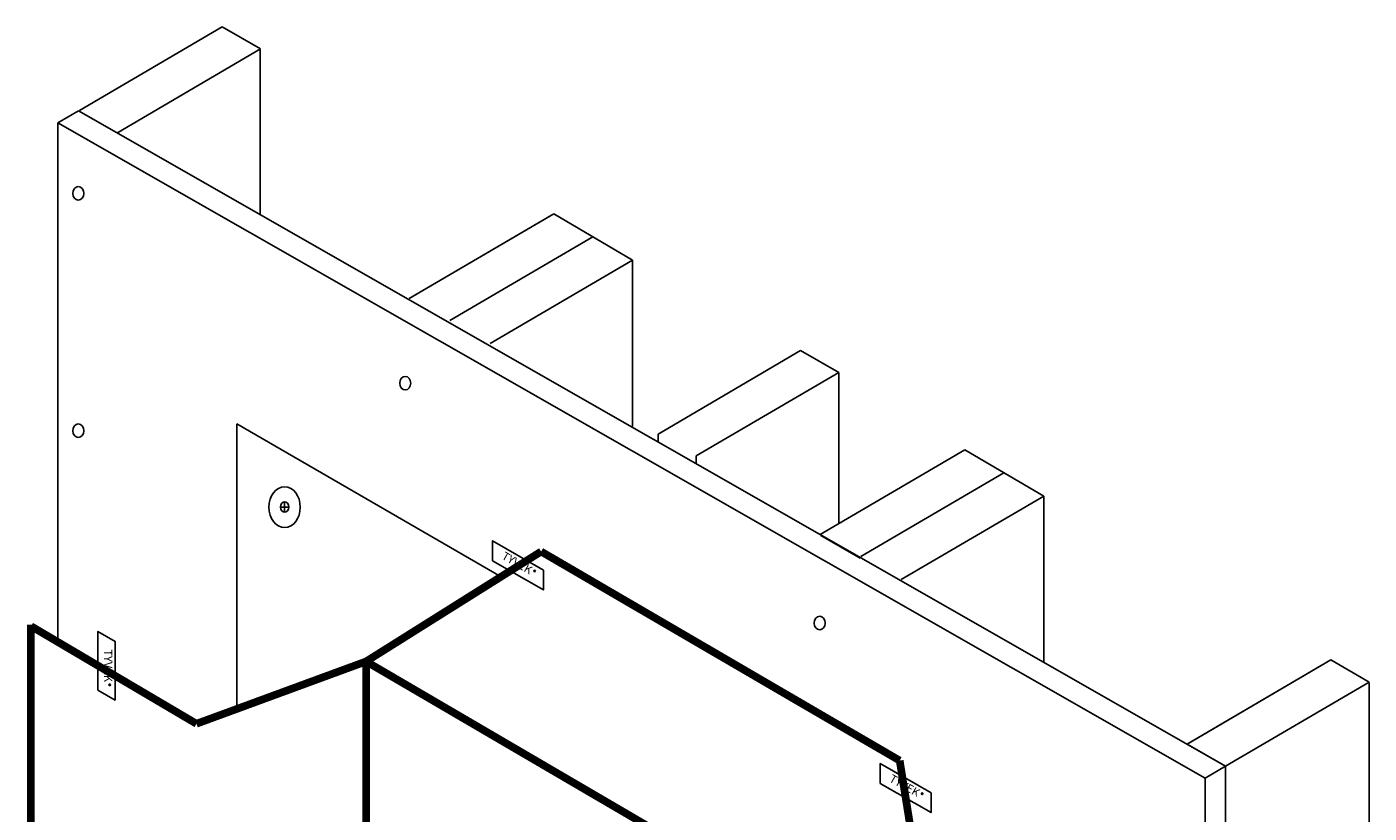
# Model space of a CAD drawing. Units: inches. Extents: x 54 to 208, y -82 to -44.
# Drawn here: x 64 to 68, y -51 to -48 of the extents above; entities that cross this region are included whole.
import ezdxf

# ---------------------------------------------------------------- set-up
doc = ezdxf.new("R2010")
doc.units = ezdxf.units.IN
doc.header["$MEASUREMENT"] = 0
doc.linetypes.add('HIDDEN', pattern=[0.375, 0.25, -0.125])
doc.layers.add('TYVEK', color=7, linetype='Continuous', lineweight=25)
doc.layers.add('X-REF - TRACED', color=1, linetype='Continuous', lineweight=25)
doc.styles.add('ACANSGDT', font='amgdt.shx')
doc.styles.add('style1', font='@Meiryo.ttf', dxfattribs={"height": 0.3})

# ---------------------------------------------------------------- blocks, each defined once
blk = doc.blocks.new('Tyvek Logo')
at = {"layer": 'X-REF - TRACED', "color": 252}
blk.add_circle((0.266, 0.754), 0.0186, dxfattribs=at)
for s, height, style, p in [('TYVEK ', 0.1949, 'style1', (-0.031, -0.054)), ('R', 0.0258, 'ACANSGDT', (0.272, 0.739))]:
    blk.add_text(s, height=height, rotation=60.8922, dxfattribs=dict(at, style=style)).set_placement(p)

msp = doc.modelspace()

# ---------------------------------------------------------------- linework, layer by layer
at = {"layer": 'TYVEK', "color": 33}
for p, q in [((63.87107, -48.42711), (64.33507, -48.15537)), ((63.87109, -48.4271), (64.33509, -48.15536)), ((64.33507, -48.15537), (64.45972, -48.22734)), ((63.99251, -48.50082), (64.45972, -48.22734)), ((64.45944, -48.76714), (64.45944, -48.22909)), ((64.94346, -49.03947), (65.41473, -48.76357)), ((64.94346, -49.03947), (65.40746, -48.76773)), ((65.41473, -48.76357), (65.67109, -48.91422)), ((65.07596, -49.11108), (65.54185, -48.83827)), ((65.20709, -49.18596), (65.67109, -48.91422)), ((65.67109, -48.91441), (65.67109, -49.45496)), ((65.7539, -49.48019), (66.2179, -49.20845)), ((66.2179, -49.20845), (66.34225, -49.27978)), ((65.87824, -49.55152), (66.34225, -49.27978)), ((66.34248, -49.77168), (66.34226, -49.27978)), ((65.7539, -49.48019), (65.7539, -49.50631)), ((66.28134, -49.80747), (66.75261, -49.53158)), ((66.75261, -49.53158), (67.00897, -49.68222)), ((65.87824, -49.55152), (65.87826, -49.57732)), ((66.41384, -49.87909), (66.87973, -49.60628)), ((66.54496, -49.95396), (67.00897, -49.68222)), ((67.00897, -49.68242), (67.00897, -50.22297)), ((67.47928, -50.48716), (67.94329, -50.21542)), ((67.94329, -50.21542), (68.06793, -50.28738)), ((67.60072, -50.56087), (68.06793, -50.28738)), ((68.06765, -56.18306), (68.06765, -50.28913))]:
    msp.add_line(p, q, dxfattribs=at)
at = {"layer": 'TYVEK', "color": 2}
for p, q in [((63.86754, -48.42914), (63.80073, -48.4678)), ((67.60072, -50.56089), (63.86752, -48.42915)), ((63.80073, -48.4678), (63.80073, -50.15707)), ((67.53393, -50.59954), (63.80073, -48.4678)), ((67.60072, -51.87346), (67.60072, -50.56089)), ((67.53393, -50.59954), (67.53393, -51.79994))]:
    msp.add_line(p, q, dxfattribs=at)
at = {"layer": 'TYVEK', "color": 7}
for p, q in [((64.38329, -49.44715), (65.24301, -49.94449)), ((64.38329, -50.3747), (64.38329, -49.44715)), ((64.53858, -49.70061), (64.53858, -49.73488)), ((64.52506, -49.71775), (64.55209, -49.71775))]:
    msp.add_line(p, q, dxfattribs=at)
at = {"layer": 'TYVEK', "color": 252}
for p, q in [((64.53858, -49.70061), (64.53858, -49.73488)), ((64.52506, -49.71775), (64.55209, -49.71775))]:
    msp.add_line(p, q, dxfattribs=at)
at = {"layer": 'TYVEK', "color": 252, "linetype": 'HIDDEN'}
msp.add_line((66.2838, -49.81095), (66.4117, -49.88431), dxfattribs=at)
at = {"layer": 'TYVEK', "color": 165}
msp.add_line((67.60072, -50.56089), (67.53392, -50.59955), dxfattribs=at)
at = {"layer": 'TYVEK', "color": 2}
for points in [[(65.38106, -49.92284), (65.21529, -49.8278), (65.21529, -49.89249), (65.38106, -49.98753)], [(63.93063, -50.31401), (63.93063, -50.12293), (63.98675, -50.1551), (63.98675, -50.34618)], [(66.64234, -50.64749), (66.47657, -50.55245), (66.47657, -50.61714), (66.64234, -50.71218)]]:
    msp.add_lwpolyline(points, close=True, dxfattribs=at)
at = {"layer": 'TYVEK', "color": 7, "const_width": 0.025}
for points in [[(64.80372, -50.2203), (65.37336, -49.86265)], [(65.37336, -49.86265), (66.54026, -50.54282)], [(63.71348, -52.55406), (63.71216, -50.10075)], [(63.71348, -50.10561), (64.25171, -50.42303)], [(64.25171, -50.42303), (64.80372, -50.2203)], [(64.80711, -52.60598), (64.80372, -50.2203)], [(66.66306, -51.3071), (64.80372, -50.2203)], [(66.66306, -51.3071), (66.54026, -50.54282)]]:
    msp.add_lwpolyline(points, dxfattribs=at)
at = {"layer": 'TYVEK', "color": 33}
msp.add_lwpolyline([(67.60075, -50.56089), (67.47576, -50.4892), (67.94311, -50.21556), (68.0681, -50.28725)], dxfattribs=at)
at = {"layer": 'TYVEK', "color": 252}
for centre in [(63.86696, -48.69728), (64.93106, -49.31478), (63.86696, -49.46942), (66.27985, -50.09524)]:
    msp.add_ellipse(centre, major_axis=(0, 0.02214), ratio=0.8124986, dxfattribs=at)
at = {"layer": 'TYVEK', "color": 137}
msp.add_ellipse((64.53858, -49.71815), major_axis=(0, -0.06638), ratio=0.7669481, dxfattribs=at)
at = {"layer": 'TYVEK', "color": 7}
msp.add_ellipse((64.53858, -49.71775), major_axis=(0, -0.01713), ratio=0.7888456, start_param=-6.2831853, end_param=0, dxfattribs=at)
at = {"layer": 'TYVEK', "color": 252}
msp.add_ellipse((64.53858, -49.71775), major_axis=(0, -0.01713), ratio=0.7888456, start_param=-6.2831853, end_param=0, dxfattribs=at)

# ---------------------------------------------------------------- block references
at = {"layer": 'TYVEK', "color": 252, "xscale": 0.1358378288960294, "yscale": 0.1358378288960294, "zscale": 0.1358378288960294}
for p, rotation in [((65.24988, -49.88907), 269.5119250003949), ((63.9508, -50.18948), 209.3386876555167), ((66.51116, -50.61372), 269.5119250003949)]:
    msp.add_blockref('Tyvek Logo', p, dxfattribs=dict(at, rotation=rotation))

doc.saveas('drawing.dxf')
